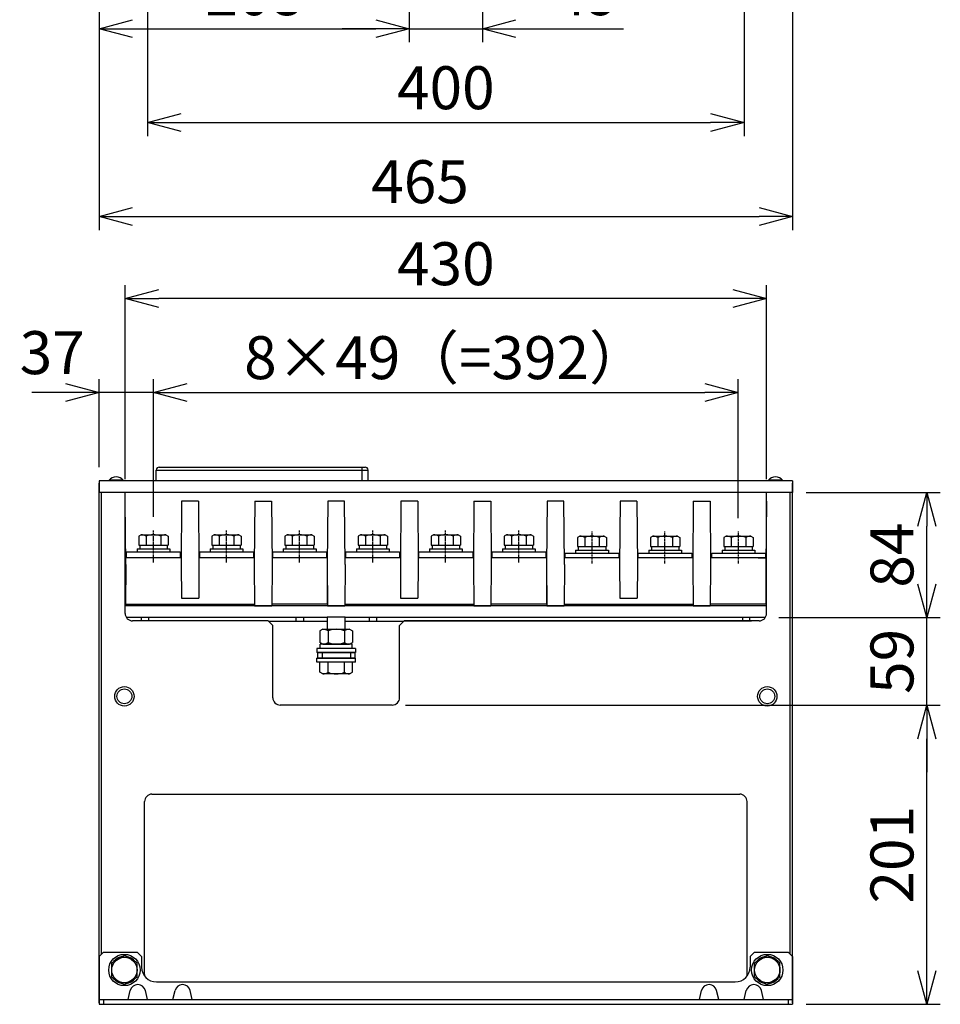
# Model space of a CAD drawing. Extents: x -136 to 4585, y -36 to 3088.
# Drawn here: x 801 to 1418, y -36 to 624 of the extents above; entities that cross this region are included whole.
import ezdxf

# ---------------------------------------------------------------- set-up
doc = ezdxf.new("R2010")
doc.units = 0
doc.header["$PDMODE"] = 1
doc.header["$PDSIZE"] = -10
doc.linetypes.add('CENTER', pattern=[0.6, 0.375, -0.075, 0.075, -0.075])
doc.layers.get('0').update_dxf_attribs({"color": 3, "linetype": 'CONTINUOUS'})
doc.layers.get('DEFPOINTS').update_dxf_attribs({"linetype": 'CONTINUOUS'})
for name, color, linetype in [('04面板', 3, 'CONTINUOUS'), ('05本体取付金', 3, 'CONTINUOUS'), ('2端子台取付金', 3, 'CONTINUOUS'), ('67', 210, 'CONTINUOUS'), ('寸法', 7, 'CONTINUOUS'), ('端子台', 7, 'CONTINUOUS')]:
    doc.layers.add(name, color=color, linetype=linetype)
doc.styles.add('STANDARD1', font='romans.shx', dxfattribs={"width": 0.7, "bigfont": 'BIGFONT.shx'})
doc.dimstyles.new('MEE-STD', dxfattribs={"dimtxt": 3.2, "dimasz": 2.5, "dimexe": 1, "dimexo": 1, "dimgap": 1, "dimtad": 3, "dimdec": 4, "dimdsep": 46, "dimtxsty": 'STANDARD1', "dimblk1": 'OPEN30', "dimblk2": 'OPEN30', "dimsah": 1, "dimcen": -1, "dimclrd": 7, "dimclre": 7, "dimclrt": 2, "dimadec": 4, "dimazin": 2, "dimtfac": 0.714286, "dimtdec": 4, "dimtmove": 0, "dimatfit": 3, "dimldrblk": 'OPEN30', "dimfxl": 1, "dimtolj": 1, "dimarcsym": 0})
doc.dimstyles.new('MEE-STD×3', dxfattribs={"dimscale": 3, "dimtxt": 3.2, "dimasz": 2.5, "dimexe": 1, "dimexo": 1, "dimgap": 1, "dimtad": 3, "dimdec": 4, "dimdsep": 46, "dimtxsty": 'STANDARD1', "dimblk1": 'OPEN30', "dimblk2": 'OPEN30', "dimsah": 1, "dimcen": -1, "dimclrd": 7, "dimclre": 7, "dimclrt": 2, "dimadec": 4, "dimazin": 2, "dimtfac": 0.714286, "dimtdec": 4, "dimtmove": 0, "dimatfit": 3, "dimldrblk": 'OPEN30', "dimfxl": 1, "dimtolj": 1, "dimarcsym": 0})
doc.dimstyles.new('MEE-STD×9', dxfattribs={"dimscale": 9, "dimtxt": 3.2, "dimasz": 2.5, "dimexe": 1, "dimexo": 1, "dimgap": 1, "dimtad": 3, "dimdec": 4, "dimdsep": 46, "dimtxsty": 'STANDARD1', "dimblk1": 'OPEN30', "dimblk2": 'OPEN30', "dimsah": 1, "dimcen": -1, "dimclrd": 7, "dimclre": 7, "dimclrt": 2, "dimadec": 4, "dimazin": 2, "dimtfac": 0.714286, "dimtdec": 4, "dimtmove": 0, "dimatfit": 3, "dimldrblk": 'OPEN30', "dimfxl": 1, "dimtolj": 1, "dimarcsym": 0})

# ---------------------------------------------------------------- blocks, each defined once
blk = doc.blocks.new('_OPEN30')
at = {"color": 0, "linetype": 'ByBlock'}
for p, q in [((-1, 0.268), (0, 0)), ((0, 0), (-1, -0.268)), ((0, 0), (-1, 0))]:
    blk.add_line(p, q, dxfattribs=at)
blk = doc.blocks.new('*D15')
at = {"layer": 'DEFPOINTS', "color": 0}
for p in [(1300.86, 223.48), (1409.21, 223.48), (1050.71, 164.78)]:
    blk.add_point(p, dxfattribs=at)
at = {"layer": '寸法', "color": 7, "lineweight": -2}
for p, q in [((1409.21, 245.98), (1409.21, 268.48)), ((1309.86, 223.48), (1418.21, 223.48)), ((1409.21, 164.78), (1409.21, 223.48)), ((1059.71, 164.78), (1418.21, 164.78)), ((1409.21, 142.28), (1409.21, 119.78))]:
    blk.add_line(p, q, dxfattribs=at)
at = {"layer": '寸法', "color": 7, "lineweight": -2, "xscale": 22.5, "yscale": 22.5, "zscale": 22.5}
for p, rotation in [((1409.21, 223.48), 270), ((1409.21, 164.78), 90)]:
    blk.add_blockref('_OPEN30', p, dxfattribs=dict(at, rotation=rotation))
at = {"layer": '寸法', "color": 2, "insert": (1385.81, 194.13), "char_height": 28.8, "attachment_point": 5, "rotation": 90, "style": 'STANDARD1'}
blk.add_mtext('\\A1;59', dxfattribs=at)
blk = doc.blocks.new('NAT-M12_SV')
for p, q in [((0, 9), (1.14, 10.97)), ((0, -9), (0, 9)), ((1.14, 10.97), (8.86, 10.97)), ((10, 9), (8.86, 10.97)), ((10, -9), (10, 9)), ((1.14, 5.48), (8.86, 5.48)), ((1.14, -5.48), (8.86, -5.48)), ((0, -9), (1.14, -10.97)), ((1.14, -10.97), (8.86, -10.97)), ((10, -9), (8.86, -10.97))]:
    blk.add_line(p, q)
for centre, radius, start, end in [((6, 9), 6, 180, 215.85346), ((4, 9), 6, 324.14654, 0), ((13.8, 0), 13.8, 156.5734, 203.4266), ((-3.8, 0), 13.8, 336.5734, 23.4266), ((6, -9), 6, 144.14654, 180), ((4, -9), 6, 0, 35.85346)]:
    blk.add_arc(centre, radius, start, end)
blk = doc.blocks.new('*D24')
at = {"layer": 'DEFPOINTS', "color": 0}
for p in [(1282.81, 374.38), (890.71, 281.98), (1282.81, 281.18)]:
    blk.add_point(p, dxfattribs=at)
at = {"layer": '寸法', "color": 7, "lineweight": -2}
for p, q in [((890.71, 290.98), (890.71, 383.38)), ((1282.81, 290.18), (1282.81, 383.38)), ((913.21, 374.38), (1260.31, 374.38))]:
    blk.add_line(p, q, dxfattribs=at)
at = {"layer": '寸法', "color": 7, "lineweight": -2, "xscale": 22.5, "yscale": 22.5, "zscale": 22.5, "rotation": 180}
blk.add_blockref('_OPEN30', (890.71, 374.38), dxfattribs=at)
at = {"layer": '寸法', "color": 7, "lineweight": -2, "xscale": 22.5, "yscale": 22.5, "zscale": 22.5}
blk.add_blockref('_OPEN30', (1282.81, 374.38), dxfattribs=at)
at = {"layer": '寸法', "color": 2, "insert": (1086.76, 397.78), "char_height": 28.8, "attachment_point": 5, "style": 'STANDARD1'}
blk.add_mtext('\\A1;8×49（=392）', dxfattribs=at)
blk = doc.blocks.new('*D27')
at = {"layer": 'DEFPOINTS', "color": 0}
for p in [(854.21, 374.38), (854.21, 315.28), (890.71, 281.98)]:
    blk.add_point(p, dxfattribs=at)
at = {"layer": '寸法', "color": 7}
for p, q in [((854.21, 324.28), (854.21, 383.38)), ((890.71, 290.98), (890.71, 383.38)), ((831.71, 374.38), (809.21, 374.38)), ((890.71, 374.38), (854.21, 374.38)), ((913.21, 374.38), (935.71, 374.38))]:
    blk.add_line(p, q, dxfattribs=at)
at = {"layer": '寸法', "color": 7, "xscale": 22.5, "yscale": 22.5, "zscale": 22.5}
blk.add_blockref('_OPEN30', (854.21, 374.38), dxfattribs=at)
at = {"layer": '寸法', "color": 7, "xscale": 22.5, "yscale": 22.5, "zscale": 22.5, "rotation": 180}
blk.add_blockref('_OPEN30', (890.71, 374.38), dxfattribs=at)
at = {"layer": '寸法', "color": 2, "insert": (822.83, 401.14), "char_height": 28.8, "attachment_point": 5, "style": 'STANDARD1'}
blk.add_mtext('\\A1;37', dxfattribs=at)
blk = doc.blocks.new('*D28')
at = {"layer": 'DEFPOINTS', "color": 0}
for p in [(1062.21, 880.38), (854.21, 837.38), (1062.21, 618.38)]:
    blk.add_point(p, dxfattribs=at)
at = {"layer": '寸法', "color": 7, "lineweight": -2}
for p, q in [((1062.21, 871.38), (1062.21, 609.38)), ((854.21, 828.38), (854.21, 609.38)), ((876.71, 618.38), (1039.71, 618.38))]:
    blk.add_line(p, q, dxfattribs=at)
at = {"layer": '寸法', "color": 7, "lineweight": -2, "xscale": 22.5, "yscale": 22.5, "zscale": 22.5, "rotation": 180}
blk.add_blockref('_OPEN30', (854.21, 618.38), dxfattribs=at)
at = {"layer": '寸法', "color": 7, "lineweight": -2, "xscale": 22.5, "yscale": 22.5, "zscale": 22.5}
blk.add_blockref('_OPEN30', (1062.21, 618.38), dxfattribs=at)
at = {"layer": '寸法', "color": 2, "insert": (958.21, 641.78), "char_height": 28.8, "attachment_point": 5, "style": 'STANDARD1'}
blk.add_mtext('\\A1;208', dxfattribs=at)
blk = doc.blocks.new('*D30')
at = {"layer": 'DEFPOINTS', "color": 0}
for p in [(1062.21, 880.38), (1111.21, 880.38), (1111.21, 618.38)]:
    blk.add_point(p, dxfattribs=at)
at = {"layer": '寸法', "color": 7, "lineweight": -2}
for p, q in [((1062.21, 871.38), (1062.21, 609.38)), ((1111.21, 871.38), (1111.21, 609.38)), ((1039.71, 618.38), (1017.21, 618.38)), ((1062.21, 618.38), (1111.21, 618.38)), ((1133.71, 618.38), (1205.89, 618.38))]:
    blk.add_line(p, q, dxfattribs=at)
at = {"layer": '寸法', "color": 7, "lineweight": -2, "xscale": 22.5, "yscale": 22.5, "zscale": 22.5}
blk.add_blockref('_OPEN30', (1062.21, 618.38), dxfattribs=at)
at = {"layer": '寸法', "color": 7, "lineweight": -2, "xscale": 22.5, "yscale": 22.5, "zscale": 22.5, "rotation": 180}
blk.add_blockref('_OPEN30', (1111.21, 618.38), dxfattribs=at)
at = {"layer": '寸法', "color": 2, "insert": (1181.05, 641.78), "char_height": 28.8, "attachment_point": 5, "style": 'STANDARD1'}
blk.add_mtext('\\A1;49', dxfattribs=at)
blk = doc.blocks.new('*D36')
at = {"layer": 'DEFPOINTS', "color": 0}
for p in [(1050.71, 164.78), (1409.21, 164.78), (1319.21, -35.82)]:
    blk.add_point(p, dxfattribs=at)
at = {"layer": '寸法', "color": 7, "lineweight": -2}
for p, q in [((1059.71, 164.78), (1418.21, 164.78)), ((1409.21, -13.32), (1409.21, 142.28)), ((1328.21, -35.82), (1418.21, -35.82))]:
    blk.add_line(p, q, dxfattribs=at)
at = {"layer": '寸法', "color": 7, "lineweight": -2, "xscale": 22.5, "yscale": 22.5, "zscale": 22.5}
for p, rotation in [((1409.21, 164.78), 90), ((1409.21, -35.82), 270)]:
    blk.add_blockref('_OPEN30', p, dxfattribs=dict(at, rotation=rotation))
at = {"layer": '寸法', "color": 2, "insert": (1385.81, 64.48), "char_height": 28.8, "attachment_point": 5, "rotation": 90, "style": 'STANDARD1'}
blk.add_mtext('\\A1;201', dxfattribs=at)
blk = doc.blocks.new('*D37')
at = {"color": 7, "lineweight": -2}
for p, q in [((1328.21, 307.28), (1418.21, 307.28)), ((1409.21, 245.98), (1409.21, 284.78)), ((1309.86, 223.48), (1418.21, 223.48))]:
    blk.add_line(p, q, dxfattribs=at)
at = {"layer": 'DEFPOINTS', "color": 0}
for p in [(1319.21, 307.28), (1409.21, 307.28), (1300.86, 223.48)]:
    blk.add_point(p, dxfattribs=at)
at = {"color": 7, "lineweight": -2, "xscale": 22.5, "yscale": 22.5, "zscale": 22.5}
for p, rotation in [((1409.21, 307.28), 90), ((1409.21, 223.48), 270)]:
    blk.add_blockref('_OPEN30', p, dxfattribs=dict(at, rotation=rotation))
at = {"color": 2, "insert": (1385.81, 265.38), "char_height": 28.8, "attachment_point": 5, "rotation": 90, "style": 'STANDARD1'}
blk.add_mtext('\\A1;84', dxfattribs=at)
blk = doc.blocks.new('*D41')
at = {"layer": 'DEFPOINTS', "color": 0}
for p in [(871.71, 437.38), (871.71, 307.28), (1301.71, 307.28)]:
    blk.add_point(p, dxfattribs=at)
at = {"layer": '寸法', "color": 7, "lineweight": -2}
for p, q in [((871.71, 316.28), (871.71, 446.38)), ((1301.71, 316.28), (1301.71, 446.38)), ((1279.21, 437.38), (894.21, 437.38))]:
    blk.add_line(p, q, dxfattribs=at)
at = {"layer": '寸法', "color": 7, "lineweight": -2, "xscale": 22.5, "yscale": 22.5, "zscale": 22.5, "rotation": 180}
blk.add_blockref('_OPEN30', (871.71, 437.38), dxfattribs=at)
at = {"layer": '寸法', "color": 7, "lineweight": -2, "xscale": 22.5, "yscale": 22.5, "zscale": 22.5}
blk.add_blockref('_OPEN30', (1301.71, 437.38), dxfattribs=at)
at = {"layer": '寸法', "color": 2, "insert": (1086.71, 460.78), "char_height": 28.8, "attachment_point": 5, "style": 'STANDARD1'}
blk.add_mtext('\\A1;430', dxfattribs=at)
blk = doc.blocks.new('*D43')
at = {"layer": 'DEFPOINTS', "color": 0}
for p in [(886.71, 833.38), (1286.71, 833.38), (1286.71, 555.38)]:
    blk.add_point(p, dxfattribs=at)
at = {"layer": '寸法', "color": 7, "lineweight": -2}
for p, q in [((886.71, 824.38), (886.71, 546.38)), ((1286.71, 824.38), (1286.71, 546.38)), ((909.21, 555.38), (1264.21, 555.38))]:
    blk.add_line(p, q, dxfattribs=at)
at = {"layer": '寸法', "color": 7, "lineweight": -2, "xscale": 22.5, "yscale": 22.5, "zscale": 22.5, "rotation": 180}
blk.add_blockref('_OPEN30', (886.71, 555.38), dxfattribs=at)
at = {"layer": '寸法', "color": 7, "lineweight": -2, "xscale": 22.5, "yscale": 22.5, "zscale": 22.5}
blk.add_blockref('_OPEN30', (1286.71, 555.38), dxfattribs=at)
at = {"layer": '寸法', "color": 2, "insert": (1086.71, 578.78), "char_height": 28.8, "attachment_point": 5, "style": 'STANDARD1'}
blk.add_mtext('\\A1;400', dxfattribs=at)
blk = doc.blocks.new('*D44')
at = {"layer": 'DEFPOINTS', "color": 0}
for p in [(854.21, 837.38), (1319.21, 834.38), (1319.21, 492.38)]:
    blk.add_point(p, dxfattribs=at)
at = {"layer": '寸法', "color": 7, "lineweight": -2}
for p, q in [((854.21, 828.38), (854.21, 483.38)), ((1319.21, 825.38), (1319.21, 483.38)), ((876.71, 492.38), (1296.71, 492.38))]:
    blk.add_line(p, q, dxfattribs=at)
at = {"layer": '寸法', "color": 7, "lineweight": -2, "xscale": 22.5, "yscale": 22.5, "zscale": 22.5, "rotation": 180}
blk.add_blockref('_OPEN30', (854.21, 492.38), dxfattribs=at)
at = {"layer": '寸法', "color": 7, "lineweight": -2, "xscale": 22.5, "yscale": 22.5, "zscale": 22.5}
blk.add_blockref('_OPEN30', (1319.21, 492.38), dxfattribs=at)
at = {"layer": '寸法', "color": 2, "insert": (1069.43, 515.78), "char_height": 28.8, "attachment_point": 5, "style": 'STANDARD1'}
blk.add_mtext('\\A1;465', dxfattribs=at)

msp = doc.modelspace()

# ---------------------------------------------------------------- linework, layer by layer
at = {"color": 3, "linetype": 'Continuous'}
for p, q in [((894.6142139, 324.3812309), (1032.6142139, 324.3812309)), ((1030.6142139, 315.2812309), (1030.6142139, 324.3812309)), ((892.6142139, 322.3812309), (1034.6142139, 322.3812309)), ((892.6142139, 315.2812309), (892.6142139, 322.3812309)), ((1034.6142139, 315.2812309), (1034.6142139, 322.3812309)), ((1319.2142139, 315.2812309), (854.214214, 315.2812309)), ((1319.2142139, 307.2812309), (854.214214, 307.2812309))]:
    msp.add_line(p, q, dxfattribs=at)
for p, q in [((854.2142139, -34.8187691), (854.2142139, 313.6812309)), ((1319.2142139, -34.8187691), (1319.2142139, 313.6812309)), ((1019.2142139, 223.6812065), (1007.2142139, 223.6812065)), ((1007.2142139, 223.6812065), (1007.2142139, 215.6812065)), ((1019.2142139, 215.6812065), (1019.2142139, 223.6812065)), ((1023.9642139, 205.6812065), (1002.4642139, 205.6812065)), ((1002.4642139, 202.6812065), (1002.4642139, 205.6812065)), ((1004.0642139, 205.7678091), (1004.0642139, 205.6812065)), ((1023.9642139, 202.6812065), (1023.9642139, 205.6812065)), ((1026.2142139, 202.6812065), (1000.2142139, 202.6812065)), ((1000.2142139, 202.6812065), (1000.2142139, 200.1812065)), ((1026.2142139, 200.1812065), (1000.2142139, 200.1812065)), ((1026.2142139, 202.6812065), (1026.2142139, 200.1812065)), ((1026.2142139, 196.1812065), (1000.2142139, 196.1812065)), ((1000.2142139, 193.6812065), (1000.2142139, 196.1812065)), ((1026.2142139, 193.6812065), (1000.2142139, 193.6812065)), ((1024.183869, 193.6812065), (1002.2445588, 193.6812065)), ((1002.2445588, 186.8183874), (1002.2445588, 193.6812065)), ((1007.7293864, 186.8183874), (1007.7293864, 193.6812065)), ((1018.6990415, 186.8183874), (1018.6990415, 193.6812065)), ((1024.183869, 186.8183874), (1024.183869, 193.6812065)), ((1026.2142139, 193.6812065), (1026.2142139, 196.1812065)), ((1004.2142139, 185.6812065), (1002.2445588, 186.8183874)), ((1022.2142139, 185.6812065), (1004.2142139, 185.6812065)), ((1022.2142139, 185.6812065), (1024.183869, 186.8183874))]:
    msp.add_line(p, q)
at = {"color": 3}
for p, q in [((854.214214, 315.2812309), (854.214214, 307.2812309)), ((870.414214, 315.5696753), (861.014214, 315.5696753)), ((861.014214, 315.5696753), (861.014214, 315.2812309)), ((870.414214, 315.5696753), (870.414214, 315.2812309)), ((1312.4142139, 315.5696753), (1303.0142139, 315.5696753)), ((1303.0142139, 315.5696753), (1303.0142139, 315.2812309)), ((1312.4142139, 315.2812309), (1303.0142139, 315.2812309)), ((1312.4142139, 315.5696753), (1312.4142139, 315.2812309)), ((1319.2142139, 315.2812309), (1319.214214, 307.2812309)), ((882.4642139, 278.9812065), (880.8992593, 278.0776796)), ((880.8992593, 278.0776796), (880.8992593, 271.9812065)), ((882.4642139, 278.9812065), (898.9642139, 278.9812065)), ((885.8067366, 278.0776796), (885.8067366, 271.9812065)), ((895.6216912, 278.0776796), (895.6216912, 271.9812065)), ((898.9642139, 278.9812065), (900.5291685, 278.0776796)), ((900.5291685, 278.0776796), (900.5291685, 271.9812065)), ((931.4642139, 278.9812065), (929.8992593, 278.0776796)), ((929.8992593, 278.0776796), (929.8992593, 271.9812065)), ((931.4642139, 278.9812065), (947.9642139, 278.9812065)), ((934.8067366, 278.0776796), (934.8067366, 271.9812065)), ((944.6216912, 278.0776796), (944.6216912, 271.9812065)), ((947.9642139, 278.9812065), (949.5291685, 278.0776796)), ((949.5291685, 278.0776796), (949.5291685, 271.9812065)), ((980.4445785, 278.9812065), (978.8796239, 278.0776796)), ((978.8796239, 278.0776796), (978.8796239, 271.9812065)), ((980.4445785, 278.9812065), (996.9445785, 278.9812065)), ((983.7871012, 278.0776796), (983.7871012, 271.9812065)), ((993.6020558, 278.0776796), (993.6020558, 271.9812065)), ((996.9445785, 278.9812065), (998.509533, 278.0776796)), ((998.509533, 278.0776796), (998.509533, 271.9812065)), ((1029.4642139, 278.9812065), (1027.8992593, 278.0776796)), ((1027.8992593, 278.0776796), (1027.8992593, 271.9812065)), ((1029.4642139, 278.9812065), (1045.9642139, 278.9812065)), ((1032.8067366, 278.0776796), (1032.8067366, 271.9812065)), ((1042.6216912, 278.0776796), (1042.6216912, 271.9812065)), ((1045.9642139, 278.9812065), (1047.5291685, 278.0776796)), ((1047.5291685, 278.0776796), (1047.5291685, 271.9812065)), ((1078.4642139, 278.9812065), (1076.8992593, 278.0776796)), ((1076.8992593, 278.0776796), (1076.8992593, 271.9812065)), ((1078.4642139, 278.9812065), (1094.9642139, 278.9812065)), ((1081.8067366, 278.0776796), (1081.8067366, 271.9812065)), ((1091.6216912, 278.0776796), (1091.6216912, 271.9812065)), ((1094.9642139, 278.9812065), (1096.5291685, 278.0776796)), ((1096.5291685, 278.0776796), (1096.5291685, 271.9812065)), ((1127.4642139, 278.9812065), (1125.8992593, 278.0776796)), ((1125.8992593, 278.0776796), (1125.8992593, 271.9812065)), ((1127.4642139, 278.9812065), (1143.9642139, 278.9812065)), ((1130.8067366, 278.0776796), (1130.8067366, 271.9812065)), ((1140.6216912, 278.0776796), (1140.6216912, 271.9812065)), ((1143.9642139, 278.9812065), (1145.5291685, 278.0776796)), ((1145.5291685, 278.0776796), (1145.5291685, 271.9812065)), ((1176.4642139, 278.1812065), (1174.8992593, 277.2776796)), ((1176.4642139, 278.1812065), (1192.9642139, 278.1812065)), ((1192.9642139, 278.1812065), (1194.5291685, 277.2776796)), ((1225.4642139, 278.1812065), (1223.8992593, 277.2776796)), ((1225.4642139, 278.1812065), (1241.9642139, 278.1812065)), ((1241.9642139, 278.1812065), (1243.5291685, 277.2776796)), ((1274.6945785, 278.1812065), (1273.1296239, 277.2776796)), ((1274.6945785, 278.1812065), (1291.1945785, 278.1812065)), ((1291.1945785, 278.1812065), (1292.759533, 277.2776796)), ((880.8992593, 271.9812065), (900.5291685, 271.9812065)), ((881.5142139, 271.9812065), (881.5142139, 269.4812065)), ((899.9142139, 271.9812065), (899.9142139, 269.4812065)), ((929.8992593, 271.9812065), (949.5291685, 271.9812065)), ((930.5142139, 271.9812065), (930.5142139, 269.4812065)), ((948.9142139, 271.9812065), (948.9142139, 269.4812065)), ((978.8796239, 271.9812065), (998.509533, 271.9812065)), ((979.4945785, 271.9812065), (979.4945785, 269.4812065)), ((997.8945785, 271.9812065), (997.8945785, 269.4812065)), ((1027.8992593, 271.9812065), (1047.5291685, 271.9812065)), ((1028.5142139, 271.9812065), (1028.5142139, 269.4812065)), ((1046.9142139, 271.9812065), (1046.9142139, 269.4812065)), ((1076.8992593, 271.9812065), (1096.5291685, 271.9812065)), ((1077.5142139, 271.9812065), (1077.5142139, 269.4812065)), ((1095.9142139, 271.9812065), (1095.9142139, 269.4812065)), ((1125.8992593, 271.9812065), (1145.5291685, 271.9812065)), ((1126.5142139, 271.9812065), (1126.5142139, 269.4812065)), ((1144.9142139, 271.9812065), (1144.9142139, 269.4812065)), ((1174.8992593, 277.2776796), (1174.8992593, 271.1812065)), ((1174.8992593, 271.1812065), (1194.5291685, 271.1812065)), ((1175.5142139, 271.1812065), (1175.5142139, 268.6812065)), ((1179.8067366, 277.2776796), (1179.8067366, 271.1812065)), ((1189.6216912, 277.2776796), (1189.6216912, 271.1812065)), ((1193.9142139, 271.1812065), (1193.9142139, 268.6812065)), ((1194.5291685, 277.2776796), (1194.5291685, 271.1812065)), ((1223.8992593, 277.2776796), (1223.8992593, 271.1812065)), ((1223.8992593, 271.1812065), (1243.5291685, 271.1812065)), ((1224.5142139, 271.1812065), (1224.5142139, 268.6812065)), ((1228.8067366, 277.2776796), (1228.8067366, 271.1812065)), ((1238.6216912, 277.2776796), (1238.6216912, 271.1812065)), ((1242.9142139, 271.1812065), (1242.9142139, 268.6812065)), ((1243.5291685, 277.2776796), (1243.5291685, 271.1812065)), ((1273.1296239, 277.2776796), (1273.1296239, 271.1812065)), ((1273.1296239, 271.1812065), (1292.759533, 271.1812065)), ((1273.7445785, 271.1812065), (1273.7445785, 268.6812065)), ((1278.0371012, 277.2776796), (1278.0371012, 271.1812065)), ((1287.8520558, 277.2776796), (1287.8520558, 271.1812065)), ((1292.1445785, 271.1812065), (1292.1445785, 268.6812065)), ((1292.759533, 277.2776796), (1292.759533, 271.1812065)), ((879.7142139, 269.4812065), (901.7142139, 269.4812065)), ((879.7142139, 269.4812065), (879.7142139, 267.4812065)), ((879.7142139, 267.4812065), (901.7142139, 267.4812065)), ((901.7142139, 269.4812065), (901.7142139, 267.4812065)), ((928.7142139, 269.4812065), (950.7142139, 269.4812065)), ((928.7142139, 269.4812065), (928.7142139, 267.4812065)), ((928.7142139, 267.4812065), (950.7142139, 267.4812065)), ((950.7142139, 269.4812065), (950.7142139, 267.4812065)), ((977.6945785, 269.4812065), (999.6945785, 269.4812065)), ((977.6945785, 269.4812065), (977.6945785, 267.4812065)), ((977.6945785, 267.4812065), (999.6945785, 267.4812065)), ((999.6945785, 269.4812065), (999.6945785, 267.4812065)), ((1026.7142139, 269.4812065), (1048.7142139, 269.4812065)), ((1026.7142139, 269.4812065), (1026.7142139, 267.4812065)), ((1026.7142139, 267.4812065), (1048.7142139, 267.4812065)), ((1048.7142139, 269.4812065), (1048.7142139, 267.4812065)), ((1075.7142139, 269.4812065), (1097.7142139, 269.4812065)), ((1075.7142139, 269.4812065), (1075.7142139, 267.4812065)), ((1075.7142139, 267.4812065), (1097.7142139, 267.4812065)), ((1097.7142139, 269.4812065), (1097.7142139, 267.4812065)), ((1124.7142139, 269.4812065), (1146.7142139, 269.4812065)), ((1124.7142139, 269.4812065), (1124.7142139, 267.4812065)), ((1124.7142139, 267.4812065), (1146.7142139, 267.4812065)), ((1146.7142139, 269.4812065), (1146.7142139, 267.4812065)), ((1173.7142139, 268.6812065), (1195.7142139, 268.6812065)), ((1173.7142139, 268.6812065), (1173.7142139, 266.6812065)), ((1173.7142139, 266.6812065), (1195.7142139, 266.6812065)), ((1195.7142139, 268.6812065), (1195.7142139, 266.6812065)), ((1222.7142139, 268.6812065), (1244.7142139, 268.6812065)), ((1222.7142139, 268.6812065), (1222.7142139, 266.6812065)), ((1222.7142139, 266.6812065), (1244.7142139, 266.6812065)), ((1244.7142139, 268.6812065), (1244.7142139, 266.6812065)), ((1271.9445785, 268.6812065), (1293.9445785, 268.6812065)), ((1271.9445785, 268.6812065), (1271.9445785, 266.6812065)), ((1271.9445785, 266.6812065), (1293.9445785, 266.6812065)), ((1293.9445785, 268.6812065), (1293.9445785, 266.6812065)), ((862.7142139, -7.9112918), (871.2142139, -3.0038146)), ((879.7142139, -7.9112918), (871.2142139, -3.0038146)), ((1293.7142139, -7.9112918), (1302.2142139, -3.0038146)), ((1310.7142139, -7.9112918), (1302.2142139, -3.0038146)), ((862.7142139, -17.7262464), (862.7142139, -7.9112918)), ((879.7142139, -17.7262464), (879.7142139, -7.9112918)), ((1293.7142139, -17.7262464), (1293.7142139, -7.9112918)), ((1310.7142139, -17.7262464), (1310.7142139, -7.9112918)), ((862.7142139, -17.7262464), (871.2142139, -22.6337237)), ((879.7142139, -17.7262464), (871.2142139, -22.6337237)), ((1293.7142139, -17.7262464), (1302.2142139, -22.6337237)), ((1310.7142139, -17.7262464), (1302.2142139, -22.6337237))]:
    msp.add_line(p, q, dxfattribs=at)
at = {"color": 7, "linetype": 'CENTER', "ltscale": 5}
for p, q in [((890.7142139, 260.4812065), (890.7142139, 281.9812065)), ((939.7142139, 260.4812065), (939.7142139, 281.9812065)), ((988.6945785, 260.4812065), (988.6945785, 281.9812065)), ((1037.6801802, 260.4812065), (1037.6801802, 281.9812065)), ((1086.4297172, 260.4812065), (1086.4297172, 281.9812065)), ((1135.7539642, 260.4812065), (1135.7539642, 281.9812065)), ((1184.7142139, 259.6812065), (1184.7142139, 281.1812065)), ((1233.5845868, 259.6812065), (1233.5845868, 281.1812065)), ((1282.8149513, 259.6812065), (1282.8149513, 281.1812065))]:
    msp.add_line(p, q, dxfattribs=at)
at = {"color": 3}
for centre, radius in [((871.2142139, -12.8187691), 10.5), ((871.2142139, -12.8187691), 8.5), ((1302.2142139, -12.8187691), 10.5), ((1302.2142139, -12.8187691), 8.5)]:
    msp.add_circle(centre, radius, dxfattribs=at)
at = {"color": 3, "linetype": 'Continuous'}
for centre, start, end in [((894.6142139, 322.3812309), 90, 180), ((1032.6142139, 322.3812309), 0, 90)]:
    msp.add_arc(centre, 2, start, end, dxfattribs=at)
at = {"color": 3}
for centre, radius, start, end in [((865.714214, 311.6812309), 6.1, 39.6019270811, 140.3980729189), ((1307.7142139, 311.6812309), 6.1, 39.6019270811, 140.3980729189), ((882.4642139, 272.3467508), 6.6344557, 59.7474349364, 90), ((890.7142139, 265.2020412), 13.7791653, 69.1359356361, 110.8640643639), ((898.9642139, 272.3467508), 6.6344557, 90, 120.2525650636), ((931.4642139, 272.3467508), 6.6344557, 59.7474349364, 90), ((939.7142139, 265.2020412), 13.7791653, 69.1359356361, 110.8640643639), ((947.9642139, 272.3467508), 6.6344557, 90, 120.2525650636), ((980.4445785, 272.3467508), 6.6344557, 59.7474349364, 90), ((988.6945785, 265.2020412), 13.7791653, 69.1359356361, 110.8640643639), ((996.9445785, 272.3467508), 6.6344557, 90, 120.2525650636), ((1029.4642139, 272.3467508), 6.6344557, 59.7474349364, 90), ((1037.7142139, 265.2020412), 13.7791653, 69.1359356361, 110.8640643639), ((1045.9642139, 272.3467508), 6.6344557, 90, 120.2525650636), ((1078.4642139, 272.3467508), 6.6344557, 59.7474349364, 90), ((1086.7142139, 265.2020412), 13.7791653, 69.1359356361, 110.8640643639), ((1094.9642139, 272.3467508), 6.6344557, 90, 120.2525650636), ((1127.4642139, 272.3467508), 6.6344557, 59.7474349364, 90), ((1135.7142139, 265.2020412), 13.7791653, 69.1359356361, 110.8640643639), ((1143.9642139, 272.3467508), 6.6344557, 90, 120.2525650636), ((1176.4642139, 271.5467508), 6.6344557, 59.7474349364, 90), ((1184.7142139, 264.4020412), 13.7791653, 69.1359356361, 110.8640643639), ((1192.9642139, 271.5467508), 6.6344557, 90, 120.2525650636), ((1225.4642139, 271.5467508), 6.6344557, 59.7474349364, 90), ((1233.7142139, 264.4020412), 13.7791653, 69.1359356361, 110.8640643639), ((1241.9642139, 271.5467508), 6.6344557, 90, 120.2525650636), ((1274.6945785, 271.5467508), 6.6344557, 59.7474349364, 90), ((1282.9445785, 264.4020412), 13.7791653, 69.1359356361, 110.8640643639), ((1291.1945785, 271.5467508), 6.6344557, 90, 120.2525650636), ((871.2142139, -12.8187691), 9.2, 97.5050178289, 142.4949821711), ((871.2142139, -12.8187691), 9.2, 37.5050178289, 82.4949821711), ((1302.2142139, -12.8187691), 9.2, 97.5050178289, 142.4949821711), ((1302.2142139, -12.8187691), 9.2, 37.5050178289, 82.4949821711), ((871.2142139, -12.8187691), 9.2, 217.5050178289, 262.4949821711), ((871.2142139, -12.8187691), 9.2, 277.5050178289, 322.4949821711), ((1302.2142139, -12.8187691), 9.2, 217.5050178289, 262.4949821711), ((1302.2142139, -12.8187691), 9.2, 277.5050178289, 322.4949821711)]:
    msp.add_arc(centre, radius, start, end, dxfattribs=at)
for centre, radius, start, end in [((1004.2142139, 191.682722), 6.0015155, 270, 305.8534562006), ((1013.2142139, 199.4769506), 13.7957441, 246.5734024914, 293.4265975086), ((1022.2142139, 191.682722), 6.0015155, 234.1465437994, 270)]:
    msp.add_arc(centre, radius, start, end)
at = {"layer": '04面板'}
for p, q in [((855.8142139, -2.2187691), (855.8142139, 307.2812309)), ((871.7142139, 226.2812309), (871.7142139, 307.2812309)), ((1301.7142139, 226.2812309), (1301.7142139, 307.2812309)), ((1317.6142139, -2.2187691), (1317.6142139, 307.2812309)), ((967.7142139, 221.2812309), (876.7142139, 221.2812309)), ((967.8142139, 221.1812309), (1007.2142139, 221.1812309)), ((1019.2142139, 221.1812309), (1058.6142139, 221.1812309)), ((1058.7142139, 221.2812309), (1055.7142139, 218.2812309)), ((1055.7142139, 169.7812309), (1055.7142139, 218.2812309)), ((1058.7142139, 221.2812309), (1291.7142139, 221.2812309)), ((1296.7142139, 221.2812309), (1058.7142139, 221.2812309)), ((1050.7142139, 164.7812309), (975.7142139, 164.7812309)), ((884.7142139, -15.8187691), (884.7142139, 100.0812309)), ((889.7142139, 105.0812309), (1283.7142139, 105.0812309)), ((1288.7142139, -15.8187691), (1288.7142139, 100.0812309))]:
    msp.add_line(p, q, dxfattribs=at)
at = {"layer": '04面板', "color": 3}
for p in [(967.7142139, 221.2812309), (970.7142139, 169.7812309)]:
    msp.add_line(p, (970.7142139, 218.2812309), dxfattribs=at)
at = {"layer": '04面板'}
for centre, start, end in [((876.7142139, 226.2812309), 180, 270), ((1296.7142139, 226.2812309), 270, 0), ((1050.7142139, 169.7812309), 270, 0), ((889.7142139, 100.0812309), 90, 180), ((1283.7142139, 100.0812309), 0, 90), ((889.7142139, -15.8187691), 180, 193.7160545044), ((1283.7142139, -15.8187691), 346.2839454956, 0)]:
    msp.add_arc(centre, 5, start, end, dxfattribs=at)
at = {"layer": '04面板', "color": 3}
msp.add_arc((975.7142139, 169.7812309), 5, 180, 270, dxfattribs=at)
at = {"layer": '05本体取付金', "ltscale": 5}
for p, q in [((857.2142139, -0.8187691), (854.2142139, -3.8187691)), ((854.2142139, -3.8187691), (854.2142139, -35.8187691)), ((857.2142139, -0.8187691), (879.7142139, -0.8187691)), ((879.7142139, -0.8187691), (882.7142139, -3.8187691)), ((882.7142139, -3.8187691), (882.7142139, -10.8187691)), ((1290.7142139, -3.8187691), (1293.7142139, -0.8187691)), ((1290.7142139, -3.8187691), (1290.7142139, -10.8187691)), ((1293.7142139, -0.8187691), (1316.2142139, -0.8187691)), ((1319.2142139, -3.8187691), (1316.2142139, -0.8187691)), ((1319.2142139, -3.8187691), (1319.2142139, -35.8187691)), ((892.7142139, -20.8187691), (1280.7142139, -20.8187691)), ((854.2142139, -32.6187691), (1319.2142139, -32.6187691)), ((857.2142139, -32.6187691), (857.2142139, -35.8187691)), ((873.698055, -32.6187691), (875.160959, -26.5921417)), ((886.7303728, -32.6187691), (885.2674688, -26.5921417)), ((903.698055, -32.6187691), (905.160959, -26.5921417)), ((916.7303728, -32.6187691), (915.2674688, -26.5921417)), ((1256.698055, -32.6187691), (1258.160959, -26.5921417)), ((1269.7303728, -32.6187691), (1268.2674688, -26.5921417)), ((1286.698055, -32.6187691), (1288.160959, -26.5921417)), ((1299.7303728, -32.6187691), (1298.2674688, -26.5921417)), ((1316.2142139, -32.6187691), (1316.2142139, -35.8187691)), ((854.2142139, -35.8187691), (1319.2142139, -35.8187691))]:
    msp.add_line(p, q, dxfattribs=at)
for centre, radius, start, end in [((892.7142139, -10.8187691), 10, 180, 270), ((1280.7142139, -10.8187691), 10, 270, 0), ((880.2142139, -27.8187691), 5.2, 13.6440847955, 166.3559152045), ((910.2142139, -27.8187691), 5.2, 13.6440847955, 166.3559152045), ((1263.2142139, -27.8187691), 5.2, 13.6440847955, 166.3559152045), ((1293.2142139, -27.8187691), 5.2, 13.6440847955, 166.3559152045)]:
    msp.add_arc(centre, radius, start, end, dxfattribs=at)
at = {"layer": '2端子台取付金'}
for p, q in [((1301.7142139, 231.4812065), (871.7142139, 231.4812065)), ((1007.2142139, 223.4812065), (872.5717673, 223.4812065)), ((882.6142622, 221.2812309), (882.6142622, 223.4812065)), ((887.5142622, 221.2812309), (887.5142622, 223.4812065)), ((1300.8566605, 223.4812065), (1019.2142139, 223.4812065)), ((1040.2142139, 223.4812065), (1040.2142139, 221.1812309)), ((1285.8142622, 221.2812309), (1285.8142622, 223.4812065)), ((1290.6142622, 221.2812309), (1290.6142622, 223.4812065))]:
    msp.add_line(p, q, dxfattribs=at)
at = {"layer": '2端子台取付金', "color": 3}
for p, q in [((986.2142139, 223.4812065), (986.2142139, 221.1812309)), ((991.2142139, 223.4812065), (991.2142139, 221.1812309)), ((1035.2142139, 223.4812065), (1035.2142139, 221.1812309))]:
    msp.add_line(p, q, dxfattribs=at)
at = {"layer": '67', "color": 3}
for p, q in [((1000.7142139, 200.1812065), (1025.7142139, 200.1812065)), ((1000.7142139, 200.1812065), (1000.7142139, 196.1812065)), ((1003.7142139, 200.1812065), (1003.7142139, 196.1812065)), ((1022.7142139, 200.1812065), (1022.7142139, 196.1812065)), ((1025.7142139, 200.1812065), (1025.7142139, 196.1812065)), ((1000.7142139, 196.1812065), (1025.7142139, 196.1812065))]:
    msp.add_line(p, q, dxfattribs=at)
at = {"layer": '端子台', "color": 3}
for p, q in [((871.843322, 301.4812065), (871.7142139, 301.4812065)), ((872.2142139, 258.9812065), (871.843322, 301.4812065)), ((909.5851058, 301.4812065), (909.2142139, 258.9812065)), ((920.843322, 301.4812065), (909.5851058, 301.4812065)), ((920.843322, 301.4812065), (921.2142139, 258.9812065)), ((958.5851058, 301.4812065), (958.2142139, 258.9812065)), ((958.5851058, 301.4812065), (969.843322, 301.4812065)), ((959.2142139, 301.4812065), (969.2142139, 301.4812065)), ((969.843322, 301.4812065), (970.2142139, 258.9812065)), ((1007.5851058, 301.4812065), (1007.2142139, 258.9812065)), ((1018.843322, 301.4812065), (1007.5851058, 301.4812065)), ((1019.2142139, 258.9812065), (1018.843322, 301.4812065)), ((1056.5851058, 301.4812065), (1056.2142139, 258.9812065)), ((1067.843322, 301.4812065), (1056.5851058, 301.4812065)), ((1067.843322, 301.4812065), (1068.2142139, 258.9812065)), ((1105.5851058, 301.4812065), (1105.2142139, 258.9812065)), ((1105.5851058, 301.4812065), (1116.843322, 301.4812065)), ((1106.2142139, 301.4812065), (1116.2142139, 301.4812065)), ((1116.843322, 301.4812065), (1117.2142139, 258.9812065)), ((1154.5851058, 301.4812065), (1154.2142139, 258.9812065)), ((1165.843322, 301.4812065), (1154.5851058, 301.4812065)), ((1166.2142139, 258.9812065), (1165.843322, 301.4812065)), ((1203.5851058, 301.4812065), (1203.2142139, 258.9812065)), ((1214.843322, 301.4812065), (1203.5851058, 301.4812065)), ((1214.843322, 301.4812065), (1215.2142139, 258.9812065)), ((1252.5851058, 301.4812065), (1252.2142139, 258.9812065)), ((1252.5851058, 301.4812065), (1263.843322, 301.4812065)), ((1253.2142139, 301.4812065), (1263.2142139, 301.4812065)), ((1263.843322, 301.4812065), (1264.2142139, 258.9812065)), ((1301.5851058, 301.4812065), (1301.2142139, 258.9812065)), ((1301.5851058, 301.4812065), (1301.7142139, 301.4812065)), ((871.843322, 269.4812065), (871.7142139, 269.4812065)), ((872.7142139, 267.4812065), (908.7142139, 267.4812065)), ((872.7142139, 263.4812065), (872.7142139, 267.4812065)), ((908.7142139, 267.4812065), (908.7142139, 263.4812065)), ((921.7142139, 267.4812065), (957.7142139, 267.4812065)), ((921.7142139, 263.4812065), (921.7142139, 267.4812065)), ((957.7142139, 267.4812065), (957.7142139, 263.4812065)), ((970.6945785, 267.4812065), (1006.6945785, 267.4812065)), ((970.6945785, 263.4812065), (970.6945785, 267.4812065)), ((1006.6945785, 267.4812065), (1006.6945785, 263.4812065)), ((1019.7142139, 267.4812065), (1055.7142139, 267.4812065)), ((1019.7142139, 263.4812065), (1019.7142139, 267.4812065)), ((1055.7142139, 267.4812065), (1055.7142139, 263.4812065)), ((1068.7142139, 267.4812065), (1104.7142139, 267.4812065)), ((1068.7142139, 263.4812065), (1068.7142139, 267.4812065)), ((1104.7142139, 267.4812065), (1104.7142139, 263.4812065)), ((1117.7142139, 267.4812065), (1153.7142139, 267.4812065)), ((1117.7142139, 263.4812065), (1117.7142139, 267.4812065)), ((1153.7142139, 267.4812065), (1153.7142139, 263.4812065)), ((1166.7142139, 266.6812065), (1202.7142139, 266.6812065)), ((1166.7142139, 263.4812065), (1166.7142139, 266.6812065)), ((1202.7142139, 266.6812065), (1202.7142139, 263.4812065)), ((1215.7142139, 266.6812065), (1251.7142139, 266.6812065)), ((1215.7142139, 263.4812065), (1215.7142139, 266.6812065)), ((1251.7142139, 266.6812065), (1251.7142139, 263.4812065)), ((1264.9445785, 266.6812065), (1300.9445785, 266.6812065)), ((1264.9445785, 263.4812065), (1264.9445785, 266.6812065)), ((1300.9445785, 266.6812065), (1300.9445785, 263.4812065)), ((872.2142139, 258.9812065), (871.9742251, 231.4812065)), ((909.2534848, 263.4812065), (872.174943, 263.4812065)), ((908.7142139, 263.4812065), (872.7142139, 263.4812065)), ((909.2142139, 258.9812065), (909.4105684, 236.4812065)), ((921.2142139, 258.9812065), (921.0178594, 236.4812065)), ((958.2534848, 263.4812065), (921.174943, 263.4812065)), ((957.7142139, 263.4812065), (921.7142139, 263.4812065)), ((958.2142139, 258.9812065), (958.4542028, 231.4812065)), ((970.2142139, 258.9812065), (969.9742251, 231.4812065)), ((1007.2142139, 263.4812065), (970.174943, 263.4812065)), ((1006.6945785, 263.4812065), (970.6945785, 263.4812065)), ((1007.2142139, 263.4812065), (1007.2142139, 232.4812065)), ((1007.2142139, 258.9812065), (1007.4542028, 231.4812065)), ((1019.2142139, 258.9812065), (1018.9742251, 231.4812065)), ((1056.2534848, 263.4812065), (1019.174943, 263.4812065)), ((1055.7142139, 263.4812065), (1019.7142139, 263.4812065)), ((1056.2142139, 258.9812065), (1056.4105684, 236.4812065)), ((1068.2142139, 258.9812065), (1068.0178594, 236.4812065)), ((1105.2534848, 263.4812065), (1068.174943, 263.4812065)), ((1104.7142139, 263.4812065), (1068.7142139, 263.4812065)), ((1105.2142139, 258.9812065), (1105.4542028, 231.4812065)), ((1117.2142139, 258.9812065), (1116.9742251, 231.4812065)), ((1154.2534848, 263.4812065), (1117.174943, 263.4812065)), ((1153.7142139, 263.4812065), (1117.7142139, 263.4812065)), ((1154.2142139, 263.4812065), (1154.2142139, 232.4812065)), ((1154.2142139, 258.9812065), (1154.4542028, 231.4812065)), ((1166.2142139, 258.9812065), (1165.9742251, 231.4812065)), ((1203.2534848, 263.4812065), (1166.174943, 263.4812065)), ((1202.7142139, 263.4812065), (1166.7142139, 263.4812065)), ((1203.2142139, 258.9812065), (1203.4105684, 236.4812065)), ((1215.2142139, 258.9812065), (1215.0178594, 236.4812065)), ((1252.2534848, 263.4812065), (1215.174943, 263.4812065)), ((1251.7142139, 263.4812065), (1215.7142139, 263.4812065)), ((1252.2142139, 258.9812065), (1252.4542028, 231.4812065)), ((1264.2142139, 258.9812065), (1263.9742251, 231.4812065)), ((1301.7142139, 263.4812065), (1264.174943, 263.4812065)), ((1300.9445785, 263.4812065), (1264.9445785, 263.4812065)), ((1296.2142139, 263.4812065), (1301.2534848, 263.4812065)), ((1301.2142139, 263.4812065), (1301.2142139, 232.4812065)), ((1301.2142139, 258.9812065), (1301.4542028, 231.4812065)), ((871.7142139, 231.4812065), (871.9742251, 231.4812065)), ((871.9829519, 232.4812065), (958.4454759, 232.4812065)), ((909.4105684, 236.4812065), (921.0178594, 236.4812065)), ((913.7142139, 231.4812065), (913.7142139, 232.4812065)), ((916.7142139, 231.4812065), (913.7142139, 231.4812065)), ((916.7142139, 231.4812065), (916.7142139, 232.4812065)), ((958.4542028, 231.4812065), (969.9742251, 231.4812065)), ((1007.2142139, 232.4812065), (969.9829519, 232.4812065)), ((1007.4542028, 231.4812065), (1018.9742251, 231.4812065)), ((1007.7142139, 231.4812065), (1010.7142139, 231.4812065)), ((1018.9829519, 232.4812065), (1105.4454759, 232.4812065)), ((1056.4105684, 236.4812065), (1068.0178594, 236.4812065)), ((1060.7142139, 231.4812065), (1060.7142139, 232.4812065)), ((1063.7142139, 231.4812065), (1060.7142139, 231.4812065)), ((1063.7142139, 231.4812065), (1063.7142139, 232.4812065)), ((1105.4542028, 231.4812065), (1116.9742251, 231.4812065)), ((1154.4454759, 232.4812065), (1116.9829519, 232.4812065)), ((1154.4542028, 231.4812065), (1165.9742251, 231.4812065)), ((1154.7142139, 231.4812065), (1157.7142139, 231.4812065)), ((1165.9829519, 232.4812065), (1252.4454759, 232.4812065)), ((1203.4105684, 236.4812065), (1215.0178594, 236.4812065)), ((1207.7142139, 231.4812065), (1207.7142139, 232.4812065)), ((1210.7142139, 231.4812065), (1207.7142139, 231.4812065)), ((1210.7142139, 231.4812065), (1210.7142139, 232.4812065)), ((1252.4542028, 231.4812065), (1263.9742251, 231.4812065)), ((1301.7142139, 232.4812065), (1263.9829519, 232.4812065)), ((1301.4542028, 231.4812065), (1301.7142139, 231.4812065)), ((1301.7142139, 231.4812065), (1301.7142139, 232.4812065))]:
    msp.add_line(p, q, dxfattribs=at)
for centre, radius in [((871.2142139, 170.6812309), 6.5), ((871.2142139, 170.6812309), 5), ((1302.2142139, 170.6812309), 6.5), ((1302.2142139, 170.6812309), 5)]:
    msp.add_circle(centre, radius, dxfattribs=at)

# ---------------------------------------------------------------- block references
at = {"rotation": 270}
msp.add_blockref('NAT-M12_SV', (1013.2142139, 215.6812065), dxfattribs=at)

# ---------------------------------------------------------------- dimensions: what is measured, and where the dimension line sits
dim = msp.add_linear_dim(base=(1409.2142139, 307.2812309), p1=(1300.8566605, 223.4812065), p2=(1319.214214, 307.2812309), angle=90, dimstyle='MEE-STD', override={"dimscale": 9, "dimtxt": 3.2, "dimdec": 0})
dim.commit()
dim.dimension.update_dxf_attribs({"geometry": '*D37', "text_midpoint": (1385.8142139, 265.3812187)})
at = {"layer": '寸法'}
for base, p1, p2, picture, middle in [((1062.2142139, 618.3812309), (854.2142139, 837.3812309), (1062.2142139, 880.3812309), '*D28', (958.2142139, 641.7812309)), ((1111.2142139, 618.3812309), (1062.2142139, 880.3812309), (1111.2142139, 880.3812309), '*D30', (1181.0542139, 641.7812309))]:
    dim = msp.add_linear_dim(base=base, p1=p1, p2=p2, dimstyle='MEE-STD×3', override={"dimscale": 9, "dimtxt": 3.2, "dimdec": 0}, dxfattribs=at)
    dim.commit()
    dim.dimension.update_dxf_attribs({"geometry": picture, "text_midpoint": middle})
for base, p1, p2, picture, middle in [((1319.2142139, 492.3812309), (854.2142139, 837.3812309), (1319.2142139, 834.3812309), '*D44', (1069.4342139, 492.3812309)), ((1286.7142139, 555.3812309), (886.7142139, 833.3812309), (1286.7142139, 833.3812309), '*D43', (1086.7142139, 555.3812309)), ((871.7142139, 437.3812309), (1301.7142139, 307.2812309), (871.7142139, 307.2812309), '*D41', (1086.7142139, 437.3812309))]:
    dim = msp.add_linear_dim(base=base, p1=p1, p2=p2, dimstyle='MEE-STD', override={"dimscale": 9, "dimtxt": 3.2}, dxfattribs=at)
    dim.commit()
    dim.dimension.update_dxf_attribs({"geometry": picture, "text_midpoint": middle, "dimtype": 160})
dim = msp.add_linear_dim(base=(854.214214, 374.3812309), p1=(890.7142139, 281.9812065), p2=(854.214214, 315.2812309), text='37', dimstyle='MEE-STD×3', override={"dimscale": 9, "dimdec": 6, "dimtmove": 2}, dxfattribs=at)
dim.commit()
dim.dimension.update_dxf_attribs({"geometry": '*D27', "text_midpoint": (822.8340016, 401.1355451), "dimtype": 160})
dim = msp.add_linear_dim(base=(1282.8149513, 374.3812309), p1=(890.7142139, 281.9812065), p2=(1282.8149513, 281.1812065), text='8×49（=<>）', dimstyle='MEE-STD×3', override={"dimscale": 9, "dimtxt": 3.2, "dimdec": 0}, dxfattribs=at)
dim.commit()
dim.dimension.update_dxf_attribs({"geometry": '*D24', "text_midpoint": (1086.7645826, 397.7812309)})
for base, p1, p2, dimstyle, override, picture, middle in [((1409.2142139, 223.4812065), (1050.7142139, 164.7812309), (1300.8566605, 223.4812065), 'MEE-STD×9', {"dimdec": 0}, '*D15', (1385.8142139, 194.1312187)), ((1409.2142139, 164.7812309), (1319.2142139, -35.8187691), (1050.7142139, 164.7812309), 'MEE-STD', {"dimscale": 9, "dimtxt": 3.2, "dimdec": 0}, '*D36', (1385.8142139, 64.4812309))]:
    dim = msp.add_linear_dim(base=base, p1=p1, p2=p2, angle=90, dimstyle=dimstyle, override=override, dxfattribs=at)
    dim.commit()
    dim.dimension.update_dxf_attribs({"geometry": picture, "text_midpoint": middle})

doc.saveas('drawing.dxf')
